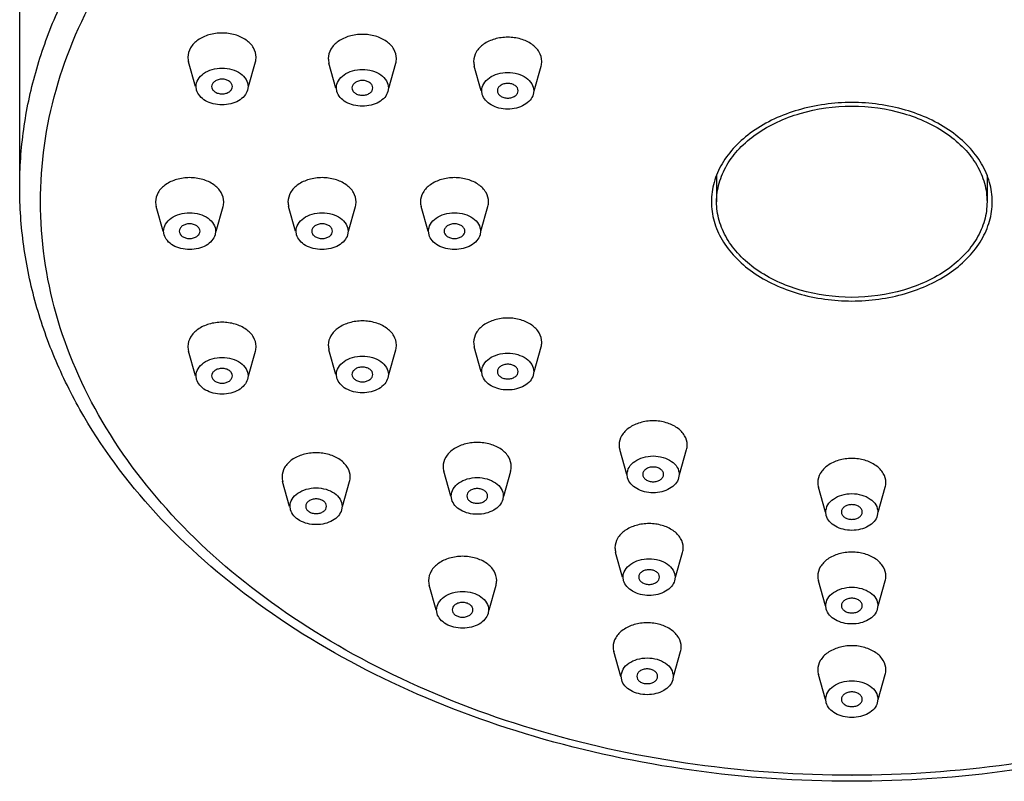
# Model space of a CAD drawing. Units: inches. Extents: x 0 to 11, y 0 to 8.5.
# Drawn here: x 4.1 to 4.8, y 5.6 to 6.1 of the extents above; entities that cross this region are included whole.
import ezdxf

# ---------------------------------------------------------------- set-up
doc = ezdxf.new("R2010")
doc.units = ezdxf.units.IN
doc.header["$LTSCALE"] = 0.605
doc.header["$MEASUREMENT"] = 0
doc.layers.get('0').update_dxf_attribs({"linetype": 'CONTINUOUS'})

msp = doc.modelspace()

# ---------------------------------------------------------------- linework, layer by layer
at = {"color": 7, "linetype": 'CONTINUOUS'}
for p, q in [((4.09763, 5.99567), (4.09763, 6.29841)), ((4.22245, 6.06694), (4.2175, 6.08459)), ((4.26002, 6.06694), (4.26497, 6.08459)), ((4.32205, 6.06599), (4.31711, 6.08363)), ((4.35963, 6.06599), (4.36457, 6.08363)), ((4.4252, 6.06394), (4.42025, 6.08159)), ((4.46277, 6.06394), (4.46772, 6.08159)), ((4.22314, 6.06447), (4.22278, 6.06703)), ((4.25969, 6.06703), (4.25933, 6.06447)), ((4.32274, 6.06352), (4.32239, 6.06608)), ((4.35929, 6.06608), (4.35893, 6.06352)), ((4.42589, 6.06148), (4.42553, 6.06404)), ((4.46244, 6.06404), (4.46208, 6.06148)), ((4.59221, 6.00407), (4.59221, 5.98523)), ((4.78414, 6.00407), (4.78414, 5.98523)), ((4.19945, 5.96425), (4.1945, 5.9819)), ((4.23702, 5.96425), (4.24197, 5.9819)), ((4.29343, 5.96425), (4.28849, 5.9819)), ((4.33101, 5.96425), (4.33595, 5.9819)), ((4.38742, 5.96425), (4.38248, 5.9819)), ((4.425, 5.96425), (4.42994, 5.9819)), ((4.20014, 5.96179), (4.19978, 5.96435)), ((4.23669, 5.96435), (4.23633, 5.96178)), ((4.29413, 5.96179), (4.29377, 5.96435)), ((4.33068, 5.96435), (4.33032, 5.96179)), ((4.38812, 5.96179), (4.38776, 5.96435)), ((4.42467, 5.96435), (4.42431, 5.96179)), ((4.22245, 5.86157), (4.2175, 5.87921)), ((4.26002, 5.86157), (4.26497, 5.87921)), ((4.32205, 5.86252), (4.31711, 5.88017)), ((4.35963, 5.86252), (4.36457, 5.88017)), ((4.4252, 5.86456), (4.42025, 5.88221)), ((4.46277, 5.86456), (4.46772, 5.88221)), ((4.42589, 5.8621), (4.42553, 5.86466)), ((4.46244, 5.86466), (4.46208, 5.86209)), ((4.22314, 5.8591), (4.22278, 5.86166)), ((4.25969, 5.86166), (4.25933, 5.8591)), ((4.32274, 5.86005), (4.32239, 5.86261)), ((4.35929, 5.86261), (4.35893, 5.86005)), ((4.52841, 5.79158), (4.52346, 5.80923)), ((4.56598, 5.79158), (4.57093, 5.80923)), ((4.40355, 5.77628), (4.3986, 5.79392)), ((4.44112, 5.77628), (4.44607, 5.79392)), ((4.2892, 5.76893), (4.28425, 5.78658)), ((4.32677, 5.76893), (4.33172, 5.78658)), ((4.5291, 5.78912), (4.52874, 5.79168)), ((4.56565, 5.79168), (4.56529, 5.78912)), ((4.66939, 5.76487), (4.66445, 5.78252)), ((4.70697, 5.76487), (4.71191, 5.78252)), ((4.40424, 5.77381), (4.40388, 5.77637)), ((4.44079, 5.77637), (4.44043, 5.77381)), ((4.28989, 5.76647), (4.28953, 5.76902)), ((4.32644, 5.76902), (4.32608, 5.76646)), ((4.67008, 5.76241), (4.66972, 5.76497)), ((4.70663, 5.76497), (4.70627, 5.7624)), ((4.52552, 5.71865), (4.52057, 5.7363)), ((4.56309, 5.71865), (4.56804, 5.7363)), ((4.52621, 5.71618), (4.52585, 5.71874)), ((4.56276, 5.71874), (4.5624, 5.71618)), ((4.66939, 5.69841), (4.66445, 5.71606)), ((4.70697, 5.69841), (4.71191, 5.71606)), ((4.39316, 5.69542), (4.38822, 5.71306)), ((4.43074, 5.69542), (4.43568, 5.71306)), ((4.39386, 5.69295), (4.3935, 5.69551)), ((4.43041, 5.69551), (4.43005, 5.69295)), ((4.67008, 5.69595), (4.66972, 5.69851)), ((4.70663, 5.69851), (4.70627, 5.69594)), ((4.52417, 5.64822), (4.51922, 5.66586)), ((4.56174, 5.64822), (4.56669, 5.66586)), ((4.52486, 5.64575), (4.5245, 5.64831)), ((4.56141, 5.64831), (4.56105, 5.64575)), ((4.66939, 5.63195), (4.66445, 5.6496)), ((4.70697, 5.63195), (4.71191, 5.6496)), ((4.67008, 5.62949), (4.66972, 5.63205)), ((4.70663, 5.63205), (4.70627, 5.62948))]:
    msp.add_line(p, q, dxfattribs=at)
at = {"color": 9, "linetype": 'CONTINUOUS'}
msp.add_line((4.68818, 5.57808), (4.68844, 5.57808), dxfattribs=at)
for points, knots in [([(4.09763, 5.99567), (4.09763, 6.00934), (4.09955, 6.03685), (4.10813, 6.0776), (4.12235, 6.11754), (4.14895, 6.16993), (4.1962, 6.2315), (4.27053, 6.29466), (4.36045, 6.34624), (4.46257, 6.38445), (4.57308, 6.40795), (4.64943, 6.41324), (4.68791, 6.41325)], [0, 0, 0, 0, 0.0515, 0.103489, 0.156423, 0.2107, 0.324292, 0.445969, 0.575832, 0.712826, 0.855035, 1, 1, 1, 1]), ([(4.68818, 6.41325), (4.72668, 6.41325), (4.80305, 6.40798), (4.9136, 6.3845), (5.01577, 6.34631), (5.10573, 6.29473), (5.1801, 6.23156), (5.22737, 6.16998), (5.254, 6.11758), (5.26822, 6.07763), (5.27681, 6.03686), (5.27873, 6.00934), (5.27873, 5.99567)], [0, 0, 0, 0, 0.144961, 0.287171, 0.424169, 0.554036, 0.675715, 0.789307, 0.843583, 0.896516, 0.948502, 1, 1, 1, 1]), ([(4.68818, 5.57808), (4.61402, 5.57808), (4.50342, 5.59301), (4.36884, 5.64333), (4.2811, 5.69361), (4.2086, 5.7552), (4.15414, 5.82607), (4.12017, 5.90374), (4.10858, 5.98513), (4.12012, 6.06653), (4.15403, 6.14421), (4.20845, 6.2151), (4.28092, 6.27672), (4.36862, 6.32702), (4.50317, 6.37739), (4.61376, 6.39235), (4.68792, 6.39237)], [0, 0, 0, 0, 0.143399, 0.211982, 0.276996, 0.337912, 0.394779, 0.448341, 0.500025, 0.551706, 0.605262, 0.66212, 0.723026, 0.788031, 0.856607, 1, 1, 1, 1]), ([(4.68818, 6.39237), (4.76234, 6.39237), (4.87294, 6.37745), (5.00752, 6.32713), (5.09525, 6.27685), (5.16776, 6.21525), (5.22222, 6.14438), (5.25618, 6.06671), (5.26777, 5.98532), (5.25624, 5.90392), (5.22232, 5.82624), (5.16791, 5.75536), (5.09544, 5.69374), (5.00774, 5.64343), (4.87318, 5.59306), (4.7626, 5.57811), (4.68844, 5.57808)], [0, 0, 0, 0, 0.143399, 0.211982, 0.276996, 0.337912, 0.394779, 0.448341, 0.500025, 0.551706, 0.605262, 0.66212, 0.723026, 0.788031, 0.856607, 1, 1, 1, 1])]:
    msp.add_open_spline(points, degree=3, knots=knots, dxfattribs=at)
at = {"color": 7, "linetype": 'CONTINUOUS'}
for points, knots in [([(4.26543, 6.08791), (4.26543, 6.09018), (4.26396, 6.09505), (4.25832, 6.10062), (4.25039, 6.10421), (4.24123, 6.10544), (4.23207, 6.10421), (4.22415, 6.10063), (4.21851, 6.09505), (4.21704, 6.09018), (4.21704, 6.08791)], [0, 0, 0, 0, 0.104754, 0.222333, 0.356008, 0.499988, 0.643968, 0.77765, 0.895241, 1, 1, 1, 1]), ([(4.36503, 6.08696), (4.36503, 6.08923), (4.36356, 6.0941), (4.35792, 6.09967), (4.35, 6.10325), (4.34084, 6.10449), (4.33168, 6.10325), (4.32376, 6.09967), (4.31812, 6.0941), (4.31665, 6.08923), (4.31665, 6.08696)], [0, 0, 0, 0, 0.104754, 0.222333, 0.356008, 0.499988, 0.643968, 0.77765, 0.895241, 1, 1, 1, 1]), ([(4.46818, 6.08492), (4.46818, 6.08718), (4.46671, 6.09205), (4.46107, 6.09763), (4.45315, 6.10121), (4.44399, 6.10245), (4.43483, 6.10121), (4.4269, 6.09763), (4.42127, 6.09205), (4.41979, 6.08718), (4.41979, 6.08492)], [0, 0, 0, 0, 0.104754, 0.222333, 0.356008, 0.499988, 0.643968, 0.77765, 0.895241, 1, 1, 1, 1]), ([(4.22278, 6.06703), (4.22278, 6.06876), (4.2239, 6.07248), (4.2282, 6.07673), (4.23425, 6.07946), (4.24123, 6.08041), (4.24822, 6.07946), (4.25426, 6.07673), (4.25856, 6.07248), (4.25969, 6.06876), (4.25969, 6.06703)], [0, 0, 0, 0, 0.104754, 0.222333, 0.356008, 0.499988, 0.643968, 0.77765, 0.895241, 1, 1, 1, 1]), ([(4.32239, 6.06608), (4.32239, 6.06781), (4.32351, 6.07152), (4.32781, 6.07578), (4.33385, 6.07851), (4.34084, 6.07945), (4.34783, 6.07851), (4.35387, 6.07578), (4.35817, 6.07152), (4.35929, 6.06781), (4.35929, 6.06608)], [0, 0, 0, 0, 0.104754, 0.222333, 0.356008, 0.499988, 0.643968, 0.77765, 0.895241, 1, 1, 1, 1]), ([(4.42553, 6.06404), (4.42553, 6.06577), (4.42666, 6.06948), (4.43096, 6.07373), (4.437, 6.07647), (4.44399, 6.07741), (4.45097, 6.07647), (4.45702, 6.07373), (4.46132, 6.06948), (4.46244, 6.06577), (4.46244, 6.06404)], [0, 0, 0, 0, 0.104754, 0.222338, 0.356016, 0.49998, 0.643955, 0.777641, 0.895238, 1, 1, 1, 1]), ([(4.24862, 6.06703), (4.24862, 6.06773), (4.24817, 6.06921), (4.24645, 6.07091), (4.24403, 6.072), (4.24123, 6.07238), (4.23844, 6.07201), (4.23602, 6.07091), (4.2343, 6.06921), (4.23385, 6.06773), (4.23385, 6.06703)], [0, 0, 0, 0, 0.10474, 0.222329, 0.355999, 0.499981, 0.643963, 0.777645, 0.895253, 1, 1, 1, 1]), ([(4.23385, 6.06703), (4.23385, 6.06634), (4.2343, 6.06486), (4.23602, 6.06316), (4.23844, 6.06206), (4.24123, 6.06169), (4.24403, 6.06206), (4.24645, 6.06316), (4.24817, 6.06486), (4.24862, 6.06634), (4.24862, 6.06703)], [0, 0, 0, 0, 0.10474, 0.222329, 0.355999, 0.499981, 0.643963, 0.777645, 0.895253, 1, 1, 1, 1]), ([(4.34822, 6.06608), (4.34822, 6.06677), (4.34777, 6.06826), (4.34605, 6.06996), (4.34363, 6.07105), (4.34084, 6.07143), (4.33805, 6.07105), (4.33563, 6.06996), (4.33391, 6.06826), (4.33346, 6.06677), (4.33346, 6.06608)], [0, 0, 0, 0, 0.10474, 0.222329, 0.355999, 0.499981, 0.643963, 0.777645, 0.895253, 1, 1, 1, 1]), ([(4.33346, 6.06608), (4.33346, 6.06539), (4.33391, 6.0639), (4.33563, 6.0622), (4.33804, 6.06111), (4.34084, 6.06073), (4.34363, 6.06111), (4.34605, 6.0622), (4.34777, 6.0639), (4.34822, 6.06539), (4.34822, 6.06608)], [0, 0, 0, 0, 0.10474, 0.222329, 0.355999, 0.499981, 0.643963, 0.777645, 0.895253, 1, 1, 1, 1]), ([(4.45137, 6.06404), (4.45137, 6.06473), (4.45092, 6.06621), (4.4492, 6.06792), (4.44678, 6.06901), (4.44399, 6.06939), (4.44119, 6.06901), (4.43878, 6.06792), (4.43706, 6.06622), (4.43661, 6.06473), (4.43661, 6.06404)], [0, 0, 0, 0, 0.10474, 0.222329, 0.355999, 0.499981, 0.643963, 0.777645, 0.895253, 1, 1, 1, 1]), ([(4.25933, 6.06447), (4.2589, 6.06295), (4.25716, 6.05993), (4.25289, 6.0566), (4.24739, 6.05447), (4.24123, 6.05374), (4.23507, 6.05447), (4.22957, 6.0566), (4.2253, 6.05994), (4.22357, 6.06295), (4.22314, 6.06447)], [0, 0, 0, 0, 0.106632, 0.226386, 0.35927, 0.499996, 0.640721, 0.773605, 0.893363, 1, 1, 1, 1]), ([(4.35893, 6.06352), (4.3585, 6.062), (4.35677, 6.05898), (4.3525, 6.05565), (4.347, 6.05351), (4.34084, 6.05278), (4.33468, 6.05351), (4.32918, 6.05565), (4.32491, 6.05898), (4.32317, 6.062), (4.32274, 6.06352)], [0, 0, 0, 0, 0.106632, 0.226386, 0.35927, 0.499996, 0.640721, 0.773605, 0.893363, 1, 1, 1, 1]), ([(4.46208, 6.06148), (4.46165, 6.05995), (4.45992, 6.05694), (4.45565, 6.0536), (4.45014, 6.05147), (4.44399, 6.05074), (4.43783, 6.05147), (4.43233, 6.0536), (4.42806, 6.05694), (4.42632, 6.05996), (4.42589, 6.06148)], [0, 0, 0, 0, 0.106632, 0.226386, 0.35927, 0.499996, 0.640721, 0.773605, 0.893363, 1, 1, 1, 1]), ([(4.43661, 6.06404), (4.43661, 6.06335), (4.43706, 6.06186), (4.43877, 6.06016), (4.44119, 6.05907), (4.44399, 6.05869), (4.44678, 6.05907), (4.4492, 6.06016), (4.45092, 6.06186), (4.45137, 6.06335), (4.45137, 6.06404)], [0, 0, 0, 0, 0.10474, 0.222329, 0.355999, 0.499981, 0.643963, 0.777645, 0.895253, 1, 1, 1, 1]), ([(4.68818, 6.05569), (4.67534, 6.05569), (4.65046, 6.05235), (4.62239, 6.03966), (4.60517, 6.02503), (4.59574, 6.01276), (4.58987, 5.99932), (4.58852, 5.98985), (4.58852, 5.98522)], [0, 0, 0, 0, 0.287055, 0.55357, 0.675501, 0.789331, 0.896544, 1, 1, 1, 1]), ([(4.59221, 5.98523), (4.59221, 5.98968), (4.59351, 5.9988), (4.59917, 6.01174), (4.60824, 6.02356), (4.62483, 6.03765), (4.65186, 6.04986), (4.67582, 6.05308), (4.68818, 6.05308)], [0, 0, 0, 0, 0.103455, 0.210667, 0.324495, 0.446426, 0.712942, 1, 1, 1, 1]), ([(4.78783, 5.98523), (4.78783, 5.98986), (4.78649, 5.99932), (4.78061, 6.01276), (4.77119, 6.02503), (4.75396, 6.03966), (4.7259, 6.05235), (4.70102, 6.05569), (4.68818, 6.05569)], [0, 0, 0, 0, 0.103455, 0.210667, 0.324495, 0.446426, 0.712942, 1, 1, 1, 1]), ([(4.68818, 6.05308), (4.70054, 6.05308), (4.7245, 6.04986), (4.75153, 6.03764), (4.76812, 6.02356), (4.77719, 6.01174), (4.78285, 5.9988), (4.78414, 5.98968), (4.78414, 5.98522)], [0, 0, 0, 0, 0.287056, 0.55357, 0.675501, 0.78933, 0.896544, 1, 1, 1, 1]), ([(4.68818, 5.57376), (4.61238, 5.57376), (4.49928, 5.58908), (4.36161, 5.64076), (4.27164, 5.69255), (4.19707, 5.75616), (4.14955, 5.81836), (4.12269, 5.87147), (4.10829, 5.91211), (4.09958, 5.95365), (4.09763, 5.98171), (4.09763, 5.99567)], [0, 0, 0, 0, 0.284449, 0.420717, 0.550207, 0.672001, 0.786306, 0.84117, 0.894822, 0.947631, 1, 1, 1, 1]), ([(4.24243, 5.98523), (4.24243, 5.98749), (4.24095, 5.99236), (4.23532, 5.99794), (4.22739, 6.00152), (4.21823, 6.00276), (4.20907, 6.00152), (4.20115, 5.99794), (4.19551, 5.99236), (4.19404, 5.98749), (4.19404, 5.98523)], [0, 0, 0, 0, 0.104754, 0.222333, 0.356008, 0.499988, 0.643968, 0.77765, 0.895241, 1, 1, 1, 1]), ([(4.33642, 5.98523), (4.33642, 5.98749), (4.33494, 5.99236), (4.32931, 5.99794), (4.32138, 6.00152), (4.31222, 6.00276), (4.30306, 6.00152), (4.29514, 5.99794), (4.2895, 5.99236), (4.28803, 5.98749), (4.28803, 5.98523)], [0, 0, 0, 0, 0.104754, 0.222333, 0.356008, 0.499988, 0.643968, 0.77765, 0.895241, 1, 1, 1, 1]), ([(4.43041, 5.98523), (4.43041, 5.98749), (4.42893, 5.99236), (4.4233, 5.99794), (4.41537, 6.00152), (4.40621, 6.00276), (4.39705, 6.00152), (4.38913, 5.99794), (4.38349, 5.99236), (4.38202, 5.98749), (4.38202, 5.98523)], [0, 0, 0, 0, 0.104754, 0.222333, 0.356008, 0.499988, 0.643968, 0.77765, 0.895241, 1, 1, 1, 1]), ([(5.27873, 5.99567), (5.27873, 5.98171), (5.27678, 5.95365), (5.26806, 5.91211), (5.25367, 5.87147), (5.2268, 5.81836), (5.17928, 5.75616), (5.10472, 5.69255), (5.01475, 5.64076), (4.87707, 5.58909), (4.76397, 5.57376), (4.68818, 5.57376)], [0, 0, 0, 0, 0.052368, 0.105179, 0.15883, 0.213694, 0.327999, 0.449793, 0.579283, 0.715552, 1, 1, 1, 1]), ([(4.58852, 5.98522), (4.58852, 5.9806), (4.58987, 5.97113), (4.59574, 5.95769), (4.60517, 5.94542), (4.62239, 5.93079), (4.65046, 5.9181), (4.67534, 5.91476), (4.68818, 5.91476)], [0, 0, 0, 0, 0.103455, 0.210667, 0.324495, 0.446426, 0.712942, 1, 1, 1, 1]), ([(4.68818, 5.91737), (4.67582, 5.91737), (4.65185, 5.92059), (4.62483, 5.93281), (4.60824, 5.9469), (4.59916, 5.95871), (4.59351, 5.97165), (4.59221, 5.98077), (4.59221, 5.98523)], [0, 0, 0, 0, 0.287056, 0.55357, 0.675501, 0.78933, 0.896544, 1, 1, 1, 1]), ([(4.68818, 5.91476), (4.70102, 5.91476), (4.7259, 5.9181), (4.75397, 5.93079), (4.77119, 5.94542), (4.78062, 5.95769), (4.78649, 5.97113), (4.78783, 5.9806), (4.78783, 5.98523)], [0, 0, 0, 0, 0.287055, 0.55357, 0.675501, 0.789331, 0.896544, 1, 1, 1, 1]), ([(4.78414, 5.98522), (4.78414, 5.98077), (4.78285, 5.97165), (4.77719, 5.95871), (4.76812, 5.94689), (4.75153, 5.93281), (4.7245, 5.92059), (4.70054, 5.91737), (4.68818, 5.91737)], [0, 0, 0, 0, 0.103455, 0.210667, 0.324495, 0.446426, 0.712942, 1, 1, 1, 1]), ([(4.19978, 5.96435), (4.19978, 5.96608), (4.2009, 5.96979), (4.2052, 5.97404), (4.21125, 5.97677), (4.21823, 5.97772), (4.22522, 5.97678), (4.23126, 5.97404), (4.23556, 5.96979), (4.23669, 5.96608), (4.23669, 5.96435)], [0, 0, 0, 0, 0.104754, 0.222333, 0.356008, 0.499988, 0.643968, 0.77765, 0.895241, 1, 1, 1, 1]), ([(4.29377, 5.96435), (4.29377, 5.96608), (4.29489, 5.96979), (4.29919, 5.97404), (4.30523, 5.97677), (4.31222, 5.97772), (4.31921, 5.97678), (4.32525, 5.97404), (4.32955, 5.96979), (4.33068, 5.96608), (4.33068, 5.96435)], [0, 0, 0, 0, 0.104754, 0.222333, 0.356008, 0.499988, 0.643968, 0.77765, 0.895241, 1, 1, 1, 1]), ([(4.38776, 5.96435), (4.38776, 5.96608), (4.38888, 5.96979), (4.39318, 5.97404), (4.39922, 5.97677), (4.40621, 5.97772), (4.4132, 5.97678), (4.41924, 5.97404), (4.42354, 5.96979), (4.42467, 5.96608), (4.42467, 5.96435)], [0, 0, 0, 0, 0.104754, 0.222333, 0.356008, 0.499988, 0.643968, 0.77765, 0.895241, 1, 1, 1, 1]), ([(4.22561, 5.96435), (4.22561, 5.96504), (4.22517, 5.96652), (4.22345, 5.96823), (4.22103, 5.96932), (4.21823, 5.9697), (4.21544, 5.96932), (4.21302, 5.96823), (4.2113, 5.96652), (4.21085, 5.96504), (4.21085, 5.96435)], [0, 0, 0, 0, 0.10474, 0.222329, 0.355999, 0.499981, 0.643963, 0.777645, 0.895253, 1, 1, 1, 1]), ([(4.3196, 5.96435), (4.3196, 5.96504), (4.31915, 5.96652), (4.31743, 5.96823), (4.31502, 5.96932), (4.31222, 5.9697), (4.30943, 5.96932), (4.30701, 5.96823), (4.30529, 5.96652), (4.30484, 5.96504), (4.30484, 5.96435)], [0, 0, 0, 0, 0.10474, 0.222329, 0.355999, 0.499981, 0.643963, 0.777645, 0.895253, 1, 1, 1, 1]), ([(4.41359, 5.96435), (4.41359, 5.96504), (4.41314, 5.96652), (4.41142, 5.96823), (4.40901, 5.96932), (4.40621, 5.9697), (4.40342, 5.96932), (4.401, 5.96823), (4.39928, 5.96652), (4.39883, 5.96504), (4.39883, 5.96435)], [0, 0, 0, 0, 0.10474, 0.222329, 0.355999, 0.499981, 0.643963, 0.777645, 0.895253, 1, 1, 1, 1]), ([(4.23633, 5.96178), (4.2359, 5.96026), (4.23416, 5.95725), (4.22989, 5.95391), (4.22439, 5.95178), (4.21823, 5.95105), (4.21207, 5.95178), (4.20657, 5.95392), (4.2023, 5.95725), (4.20057, 5.96027), (4.20014, 5.96179)], [0, 0, 0, 0, 0.106632, 0.226387, 0.359274, 0.500004, 0.64073, 0.773619, 0.89338, 1, 1, 1, 1]), ([(4.21085, 5.96435), (4.21085, 5.96366), (4.2113, 5.96217), (4.21302, 5.96047), (4.21544, 5.95938), (4.21823, 5.959), (4.22103, 5.95938), (4.22345, 5.96047), (4.22517, 5.96217), (4.22561, 5.96366), (4.22561, 5.96435)], [0, 0, 0, 0, 0.10474, 0.222329, 0.355999, 0.499981, 0.643963, 0.777645, 0.895253, 1, 1, 1, 1]), ([(4.33032, 5.96179), (4.32989, 5.96026), (4.32815, 5.95725), (4.32388, 5.95391), (4.31838, 5.95178), (4.31222, 5.95105), (4.30606, 5.95178), (4.30056, 5.95391), (4.29629, 5.95725), (4.29456, 5.96027), (4.29413, 5.96179)], [0, 0, 0, 0, 0.106632, 0.226386, 0.35927, 0.499996, 0.640721, 0.773605, 0.893363, 1, 1, 1, 1]), ([(4.30484, 5.96435), (4.30484, 5.96366), (4.30529, 5.96217), (4.30701, 5.96047), (4.30943, 5.95938), (4.31222, 5.959), (4.31502, 5.95938), (4.31743, 5.96047), (4.31915, 5.96217), (4.3196, 5.96366), (4.3196, 5.96435)], [0, 0, 0, 0, 0.10474, 0.222329, 0.355999, 0.499981, 0.643963, 0.777645, 0.895253, 1, 1, 1, 1]), ([(4.42431, 5.96179), (4.42388, 5.96026), (4.42214, 5.95725), (4.41787, 5.95391), (4.41237, 5.95178), (4.40621, 5.95105), (4.40005, 5.95178), (4.39455, 5.95391), (4.39028, 5.95725), (4.38855, 5.96027), (4.38812, 5.96179)], [0, 0, 0, 0, 0.106632, 0.226386, 0.35927, 0.499996, 0.640721, 0.773605, 0.893363, 1, 1, 1, 1]), ([(4.39883, 5.96435), (4.39883, 5.96366), (4.39928, 5.96217), (4.401, 5.96047), (4.40342, 5.95938), (4.40621, 5.959), (4.40901, 5.95938), (4.41142, 5.96047), (4.41314, 5.96217), (4.41359, 5.96366), (4.41359, 5.96435)], [0, 0, 0, 0, 0.10474, 0.222329, 0.355999, 0.499981, 0.643963, 0.777645, 0.895253, 1, 1, 1, 1]), ([(4.26543, 5.88254), (4.26543, 5.88481), (4.26396, 5.88968), (4.25832, 5.89525), (4.25039, 5.89883), (4.24123, 5.90007), (4.23207, 5.89883), (4.22415, 5.89525), (4.21851, 5.88968), (4.21704, 5.88481), (4.21704, 5.88254)], [0, 0, 0, 0, 0.104754, 0.222333, 0.356008, 0.499988, 0.643968, 0.77765, 0.895241, 1, 1, 1, 1]), ([(4.36503, 5.88349), (4.36503, 5.88576), (4.36356, 5.89063), (4.35792, 5.8962), (4.35, 5.89979), (4.34084, 5.90102), (4.33168, 5.89979), (4.32376, 5.89621), (4.31812, 5.89063), (4.31665, 5.88576), (4.31665, 5.88349)], [0, 0, 0, 0, 0.104754, 0.222333, 0.356008, 0.499988, 0.643968, 0.77765, 0.895241, 1, 1, 1, 1]), ([(4.46818, 5.88554), (4.46818, 5.8878), (4.46671, 5.89267), (4.46107, 5.89825), (4.45315, 5.90183), (4.44399, 5.90307), (4.43483, 5.90183), (4.4269, 5.89825), (4.42127, 5.89267), (4.41979, 5.8878), (4.41979, 5.88554)], [0, 0, 0, 0, 0.104754, 0.222333, 0.356008, 0.499988, 0.643968, 0.77765, 0.895241, 1, 1, 1, 1]), ([(4.42553, 5.86466), (4.42553, 5.86639), (4.42666, 5.8701), (4.43096, 5.87435), (4.437, 5.87708), (4.44399, 5.87803), (4.45097, 5.87708), (4.45702, 5.87435), (4.46132, 5.8701), (4.46244, 5.86639), (4.46244, 5.86466)], [0, 0, 0, 0, 0.104754, 0.222338, 0.356016, 0.49998, 0.643955, 0.777641, 0.895238, 1, 1, 1, 1]), ([(4.22278, 5.86166), (4.22278, 5.86339), (4.2239, 5.8671), (4.2282, 5.87136), (4.23425, 5.87409), (4.24123, 5.87503), (4.24822, 5.87409), (4.25426, 5.87136), (4.25856, 5.8671), (4.25969, 5.86339), (4.25969, 5.86166)], [0, 0, 0, 0, 0.104754, 0.222333, 0.356008, 0.499988, 0.643968, 0.77765, 0.895241, 1, 1, 1, 1]), ([(4.32239, 5.86261), (4.32239, 5.86434), (4.32351, 5.86806), (4.32781, 5.87231), (4.33385, 5.87504), (4.34084, 5.87599), (4.34783, 5.87504), (4.35387, 5.87231), (4.35817, 5.86806), (4.35929, 5.86434), (4.35929, 5.86261)], [0, 0, 0, 0, 0.104754, 0.222333, 0.356008, 0.499988, 0.643968, 0.77765, 0.895241, 1, 1, 1, 1]), ([(4.45137, 5.86466), (4.45137, 5.86535), (4.45092, 5.86683), (4.4492, 5.86854), (4.44678, 5.86963), (4.44399, 5.87001), (4.44119, 5.86963), (4.43878, 5.86854), (4.43706, 5.86683), (4.43661, 5.86535), (4.43661, 5.86466)], [0, 0, 0, 0, 0.10474, 0.222329, 0.355999, 0.499981, 0.643963, 0.777645, 0.895253, 1, 1, 1, 1]), ([(4.24862, 5.86166), (4.24862, 5.86235), (4.24817, 5.86384), (4.24645, 5.86554), (4.24403, 5.86663), (4.24123, 5.86701), (4.23844, 5.86663), (4.23602, 5.86554), (4.2343, 5.86384), (4.23385, 5.86235), (4.23385, 5.86166)], [0, 0, 0, 0, 0.10474, 0.222329, 0.355999, 0.499981, 0.643963, 0.777645, 0.895253, 1, 1, 1, 1]), ([(4.34822, 5.86261), (4.34822, 5.86331), (4.34777, 5.86479), (4.34605, 5.86649), (4.34363, 5.86758), (4.34084, 5.86796), (4.33805, 5.86759), (4.33563, 5.86649), (4.33391, 5.86479), (4.33346, 5.86331), (4.33346, 5.86261)], [0, 0, 0, 0, 0.10474, 0.222329, 0.355999, 0.499981, 0.643963, 0.777645, 0.895253, 1, 1, 1, 1]), ([(4.43661, 5.86466), (4.43661, 5.86396), (4.43706, 5.86248), (4.43877, 5.86078), (4.44119, 5.85969), (4.44399, 5.85931), (4.44678, 5.85969), (4.4492, 5.86078), (4.45092, 5.86248), (4.45137, 5.86396), (4.45137, 5.86466)], [0, 0, 0, 0, 0.10474, 0.222329, 0.355999, 0.499981, 0.643963, 0.777645, 0.895253, 1, 1, 1, 1]), ([(4.25933, 5.8591), (4.2589, 5.85758), (4.25716, 5.85456), (4.25289, 5.85123), (4.24739, 5.84909), (4.24123, 5.84836), (4.23507, 5.84909), (4.22957, 5.85123), (4.2253, 5.85456), (4.22357, 5.85758), (4.22314, 5.8591)], [0, 0, 0, 0, 0.106632, 0.226386, 0.35927, 0.499996, 0.640721, 0.773605, 0.893363, 1, 1, 1, 1]), ([(4.23385, 5.86166), (4.23385, 5.86097), (4.2343, 5.85948), (4.23602, 5.85778), (4.23844, 5.85669), (4.24123, 5.85631), (4.24403, 5.85669), (4.24645, 5.85778), (4.24817, 5.85948), (4.24862, 5.86097), (4.24862, 5.86166)], [0, 0, 0, 0, 0.10474, 0.222329, 0.355999, 0.499981, 0.643963, 0.777645, 0.895253, 1, 1, 1, 1]), ([(4.35893, 5.86005), (4.3585, 5.85853), (4.35677, 5.85551), (4.3525, 5.85218), (4.347, 5.85005), (4.34084, 5.84932), (4.33468, 5.85005), (4.32918, 5.85218), (4.32491, 5.85552), (4.32317, 5.85853), (4.32274, 5.86005)], [0, 0, 0, 0, 0.106632, 0.226386, 0.35927, 0.499996, 0.640721, 0.773605, 0.893363, 1, 1, 1, 1]), ([(4.33346, 5.86261), (4.33346, 5.86192), (4.33391, 5.86044), (4.33563, 5.85874), (4.33804, 5.85764), (4.34084, 5.85727), (4.34363, 5.85764), (4.34605, 5.85874), (4.34777, 5.86044), (4.34822, 5.86192), (4.34822, 5.86261)], [0, 0, 0, 0, 0.10474, 0.222329, 0.355999, 0.499981, 0.643963, 0.777645, 0.895253, 1, 1, 1, 1]), ([(4.46208, 5.86209), (4.46165, 5.86057), (4.45992, 5.85756), (4.45565, 5.85422), (4.45014, 5.85209), (4.44399, 5.85136), (4.43783, 5.85209), (4.43233, 5.85422), (4.42806, 5.85756), (4.42632, 5.86058), (4.42589, 5.8621)], [0, 0, 0, 0, 0.106632, 0.226386, 0.35927, 0.499996, 0.640721, 0.773605, 0.893363, 1, 1, 1, 1]), ([(4.57139, 5.81256), (4.57139, 5.81482), (4.56992, 5.81969), (4.56428, 5.82527), (4.55636, 5.82885), (4.5472, 5.83009), (4.53804, 5.82885), (4.53011, 5.82527), (4.52447, 5.81969), (4.523, 5.81482), (4.523, 5.81256)], [0, 0, 0, 0, 0.104754, 0.222333, 0.356008, 0.499988, 0.643968, 0.77765, 0.895241, 1, 1, 1, 1]), ([(4.44653, 5.79725), (4.44653, 5.79952), (4.44506, 5.80439), (4.43942, 5.80996), (4.4315, 5.81354), (4.42234, 5.81478), (4.41318, 5.81354), (4.40525, 5.80996), (4.39962, 5.80439), (4.39814, 5.79952), (4.39814, 5.79725)], [0, 0, 0, 0, 0.104754, 0.222333, 0.356008, 0.499988, 0.643968, 0.77765, 0.895241, 1, 1, 1, 1]), ([(4.33218, 5.7899), (4.33218, 5.79217), (4.33071, 5.79704), (4.32507, 5.80262), (4.31714, 5.8062), (4.30799, 5.80743), (4.29883, 5.8062), (4.2909, 5.80262), (4.28526, 5.79704), (4.28379, 5.79217), (4.28379, 5.7899)], [0, 0, 0, 0, 0.104754, 0.222333, 0.356008, 0.499988, 0.643968, 0.77765, 0.895241, 1, 1, 1, 1]), ([(4.52874, 5.79168), (4.52874, 5.79341), (4.52986, 5.79712), (4.53416, 5.80137), (4.54021, 5.80411), (4.54719, 5.80505), (4.55418, 5.80411), (4.56023, 5.80137), (4.56453, 5.79712), (4.56565, 5.79341), (4.56565, 5.79168)], [0, 0, 0, 0, 0.104754, 0.222333, 0.356008, 0.499988, 0.643968, 0.77765, 0.895241, 1, 1, 1, 1]), ([(4.71237, 5.78585), (4.71237, 5.78811), (4.7109, 5.79298), (4.70526, 5.79856), (4.69734, 5.80214), (4.68818, 5.80338), (4.67902, 5.80214), (4.6711, 5.79856), (4.66546, 5.79298), (4.66398, 5.78811), (4.66398, 5.78585)], [0, 0, 0, 0, 0.104754, 0.222333, 0.356008, 0.499988, 0.643968, 0.77765, 0.895241, 1, 1, 1, 1]), ([(4.55458, 5.79168), (4.55458, 5.79237), (4.55413, 5.79386), (4.55241, 5.79556), (4.54999, 5.79665), (4.5472, 5.79703), (4.5444, 5.79665), (4.54198, 5.79556), (4.54026, 5.79386), (4.53981, 5.79237), (4.53981, 5.79168)], [0, 0, 0, 0, 0.10474, 0.222329, 0.355999, 0.499981, 0.643963, 0.777645, 0.895253, 1, 1, 1, 1]), ([(4.40388, 5.77637), (4.40388, 5.7781), (4.40501, 5.78181), (4.40931, 5.78606), (4.41535, 5.7888), (4.42234, 5.78974), (4.42932, 5.7888), (4.43537, 5.78607), (4.43967, 5.78181), (4.44079, 5.7781), (4.44079, 5.77637)], [0, 0, 0, 0, 0.104754, 0.222333, 0.356008, 0.499988, 0.643968, 0.77765, 0.895241, 1, 1, 1, 1]), ([(4.56529, 5.78912), (4.56486, 5.7876), (4.56312, 5.78458), (4.55886, 5.78124), (4.55335, 5.77911), (4.54719, 5.77838), (4.54104, 5.77911), (4.53553, 5.78124), (4.53126, 5.78458), (4.52953, 5.7876), (4.5291, 5.78912)], [0, 0, 0, 0, 0.106632, 0.226386, 0.35927, 0.499996, 0.640721, 0.773605, 0.893363, 1, 1, 1, 1]), ([(4.53981, 5.79168), (4.53981, 5.79099), (4.54026, 5.7895), (4.54198, 5.7878), (4.5444, 5.78671), (4.54719, 5.78633), (4.54999, 5.78671), (4.55241, 5.7878), (4.55413, 5.7895), (4.55458, 5.79099), (4.55458, 5.79168)], [0, 0, 0, 0, 0.10474, 0.222329, 0.355999, 0.499981, 0.643963, 0.777645, 0.895253, 1, 1, 1, 1]), ([(4.28953, 5.76902), (4.28953, 5.77075), (4.29065, 5.77447), (4.29495, 5.77872), (4.301, 5.78145), (4.30798, 5.7824), (4.31497, 5.78145), (4.32102, 5.77872), (4.32532, 5.77447), (4.32644, 5.77075), (4.32644, 5.76902)], [0, 0, 0, 0, 0.104754, 0.222333, 0.356008, 0.499988, 0.643968, 0.77765, 0.895241, 1, 1, 1, 1]), ([(4.42972, 5.77637), (4.42972, 5.77706), (4.42927, 5.77855), (4.42755, 5.78025), (4.42513, 5.78134), (4.42234, 5.78172), (4.41954, 5.78134), (4.41712, 5.78025), (4.4154, 5.77855), (4.41496, 5.77706), (4.41496, 5.77637)], [0, 0, 0, 0, 0.10474, 0.222329, 0.355999, 0.499981, 0.643963, 0.777645, 0.895253, 1, 1, 1, 1]), ([(4.31537, 5.76902), (4.31537, 5.76972), (4.31492, 5.7712), (4.3132, 5.7729), (4.31078, 5.774), (4.30798, 5.77437), (4.30519, 5.774), (4.30277, 5.7729), (4.30105, 5.7712), (4.3006, 5.76972), (4.3006, 5.76902)], [0, 0, 0, 0, 0.10474, 0.222329, 0.355999, 0.499981, 0.643963, 0.777645, 0.895253, 1, 1, 1, 1]), ([(4.44043, 5.77381), (4.44, 5.77229), (4.43827, 5.76927), (4.434, 5.76593), (4.42849, 5.7638), (4.42234, 5.76307), (4.41618, 5.7638), (4.41068, 5.76594), (4.40641, 5.76927), (4.40467, 5.77229), (4.40424, 5.77381)], [0, 0, 0, 0, 0.106632, 0.226386, 0.35927, 0.499996, 0.640721, 0.773605, 0.893363, 1, 1, 1, 1]), ([(4.41496, 5.77637), (4.41496, 5.77568), (4.4154, 5.77419), (4.41712, 5.77249), (4.41954, 5.7714), (4.42234, 5.77102), (4.42513, 5.7714), (4.42755, 5.77249), (4.42927, 5.77419), (4.42972, 5.77568), (4.42972, 5.77637)], [0, 0, 0, 0, 0.10474, 0.222329, 0.355999, 0.499981, 0.643963, 0.777645, 0.895253, 1, 1, 1, 1]), ([(4.66972, 5.76497), (4.66972, 5.7667), (4.67085, 5.77041), (4.67515, 5.77466), (4.68119, 5.77739), (4.68818, 5.77834), (4.69516, 5.77739), (4.70121, 5.77466), (4.70551, 5.77041), (4.70663, 5.7667), (4.70663, 5.76497)], [0, 0, 0, 0, 0.104754, 0.222333, 0.356008, 0.499988, 0.643968, 0.77765, 0.895241, 1, 1, 1, 1]), ([(4.32608, 5.76646), (4.32565, 5.76494), (4.32391, 5.76193), (4.31964, 5.75859), (4.31414, 5.75646), (4.30798, 5.75573), (4.30183, 5.75646), (4.29632, 5.75859), (4.29205, 5.76193), (4.29032, 5.76494), (4.28989, 5.76647)], [0, 0, 0, 0, 0.106632, 0.226386, 0.35927, 0.499996, 0.640721, 0.773605, 0.893363, 1, 1, 1, 1]), ([(4.3006, 5.76902), (4.3006, 5.76833), (4.30105, 5.76685), (4.30277, 5.76515), (4.30519, 5.76405), (4.30798, 5.76368), (4.31078, 5.76405), (4.3132, 5.76515), (4.31492, 5.76685), (4.31537, 5.76833), (4.31537, 5.76902)], [0, 0, 0, 0, 0.10474, 0.222329, 0.355999, 0.499981, 0.643963, 0.777645, 0.895253, 1, 1, 1, 1]), ([(4.69556, 5.76497), (4.69556, 5.76566), (4.69511, 5.76714), (4.69339, 5.76884), (4.69097, 5.76994), (4.68818, 5.77031), (4.68538, 5.76994), (4.68297, 5.76884), (4.68125, 5.76714), (4.6808, 5.76566), (4.6808, 5.76497)], [0, 0, 0, 0, 0.10474, 0.222329, 0.355999, 0.499981, 0.643963, 0.777645, 0.895253, 1, 1, 1, 1]), ([(4.6808, 5.76497), (4.6808, 5.76427), (4.68125, 5.76279), (4.68297, 5.76109), (4.68538, 5.76), (4.68818, 5.75962), (4.69097, 5.75999), (4.69339, 5.76109), (4.69511, 5.76279), (4.69556, 5.76427), (4.69556, 5.76497)], [0, 0, 0, 0, 0.10474, 0.222329, 0.355999, 0.499981, 0.643963, 0.777645, 0.895253, 1, 1, 1, 1]), ([(4.70627, 5.7624), (4.70584, 5.76088), (4.70411, 5.75787), (4.69984, 5.75453), (4.69434, 5.7524), (4.68818, 5.75167), (4.68202, 5.7524), (4.67652, 5.75453), (4.67225, 5.75787), (4.67051, 5.76089), (4.67008, 5.76241)], [0, 0, 0, 0, 0.106632, 0.226386, 0.35927, 0.499996, 0.640721, 0.773605, 0.893363, 1, 1, 1, 1]), ([(4.5685, 5.73962), (4.5685, 5.74189), (4.56703, 5.74676), (4.56139, 5.75233), (4.55347, 5.75591), (4.54431, 5.75715), (4.53515, 5.75591), (4.52722, 5.75233), (4.52158, 5.74676), (4.52011, 5.74189), (4.52011, 5.73962)], [0, 0, 0, 0, 0.104754, 0.222333, 0.356008, 0.499988, 0.643968, 0.77765, 0.895241, 1, 1, 1, 1]), ([(4.43615, 5.71639), (4.43615, 5.71866), (4.43467, 5.72353), (4.42904, 5.7291), (4.42111, 5.73268), (4.41195, 5.73392), (4.40279, 5.73268), (4.39487, 5.7291), (4.38923, 5.72353), (4.38776, 5.71866), (4.38776, 5.71639)], [0, 0, 0, 0, 0.104754, 0.222333, 0.356008, 0.499988, 0.643968, 0.77765, 0.895241, 1, 1, 1, 1]), ([(4.52585, 5.71874), (4.52585, 5.72047), (4.52697, 5.72419), (4.53127, 5.72844), (4.53732, 5.73117), (4.54431, 5.73211), (4.55129, 5.73117), (4.55734, 5.72844), (4.56164, 5.72419), (4.56276, 5.72047), (4.56276, 5.71874)], [0, 0, 0, 0, 0.104754, 0.222333, 0.356008, 0.499988, 0.643968, 0.77765, 0.895241, 1, 1, 1, 1]), ([(4.71237, 5.71938), (4.71237, 5.72165), (4.7109, 5.72652), (4.70526, 5.7321), (4.69734, 5.73568), (4.68818, 5.73692), (4.67902, 5.73568), (4.6711, 5.7321), (4.66546, 5.72652), (4.66398, 5.72165), (4.66398, 5.71938)], [0, 0, 0, 0, 0.104754, 0.222333, 0.356008, 0.499988, 0.643968, 0.77765, 0.895241, 1, 1, 1, 1]), ([(4.55169, 5.71874), (4.55169, 5.71943), (4.55124, 5.72092), (4.54952, 5.72262), (4.5471, 5.72371), (4.54431, 5.72409), (4.54151, 5.72371), (4.53909, 5.72262), (4.53737, 5.72092), (4.53692, 5.71943), (4.53692, 5.71874)], [0, 0, 0, 0, 0.10474, 0.222329, 0.355999, 0.499981, 0.643963, 0.777645, 0.895253, 1, 1, 1, 1]), ([(4.5624, 5.71618), (4.56197, 5.71466), (4.56024, 5.71164), (4.55597, 5.70831), (4.55046, 5.70617), (4.54431, 5.70544), (4.53815, 5.70618), (4.53264, 5.70831), (4.52838, 5.71164), (4.52664, 5.71466), (4.52621, 5.71618)], [0, 0, 0, 0, 0.106632, 0.226386, 0.35927, 0.499996, 0.640721, 0.773605, 0.893363, 1, 1, 1, 1]), ([(4.53692, 5.71874), (4.53692, 5.71805), (4.53737, 5.71656), (4.53909, 5.71486), (4.54151, 5.71377), (4.54431, 5.71339), (4.5471, 5.71377), (4.54952, 5.71486), (4.55124, 5.71656), (4.55169, 5.71805), (4.55169, 5.71874)], [0, 0, 0, 0, 0.10474, 0.222329, 0.355999, 0.499981, 0.643963, 0.777645, 0.895253, 1, 1, 1, 1]), ([(4.66972, 5.69851), (4.66972, 5.70024), (4.67085, 5.70395), (4.67515, 5.7082), (4.68119, 5.71093), (4.68818, 5.71188), (4.69516, 5.71093), (4.70121, 5.7082), (4.70551, 5.70395), (4.70663, 5.70024), (4.70663, 5.69851)], [0, 0, 0, 0, 0.104754, 0.222333, 0.356008, 0.499988, 0.643968, 0.77765, 0.895241, 1, 1, 1, 1]), ([(4.3935, 5.69551), (4.3935, 5.69724), (4.39462, 5.70095), (4.39892, 5.70521), (4.40496, 5.70794), (4.41195, 5.70888), (4.41894, 5.70794), (4.42498, 5.70521), (4.42928, 5.70095), (4.43041, 5.69724), (4.43041, 5.69551)], [0, 0, 0, 0, 0.104754, 0.222333, 0.356008, 0.499988, 0.643968, 0.77765, 0.895241, 1, 1, 1, 1]), ([(4.69556, 5.69851), (4.69556, 5.6992), (4.69511, 5.70068), (4.69339, 5.70238), (4.69097, 5.70348), (4.68818, 5.70385), (4.68538, 5.70348), (4.68297, 5.70238), (4.68125, 5.70068), (4.6808, 5.6992), (4.6808, 5.69851)], [0, 0, 0, 0, 0.10474, 0.222329, 0.355999, 0.499981, 0.643963, 0.777645, 0.895253, 1, 1, 1, 1]), ([(4.41933, 5.69551), (4.41933, 5.6962), (4.41888, 5.69769), (4.41716, 5.69939), (4.41475, 5.70048), (4.41195, 5.70086), (4.40916, 5.70048), (4.40674, 5.69939), (4.40502, 5.69769), (4.40457, 5.6962), (4.40457, 5.69551)], [0, 0, 0, 0, 0.10474, 0.222329, 0.355999, 0.499981, 0.643963, 0.777645, 0.895253, 1, 1, 1, 1]), ([(4.40457, 5.69551), (4.40457, 5.69482), (4.40502, 5.69333), (4.40674, 5.69163), (4.40916, 5.69054), (4.41195, 5.69016), (4.41475, 5.69054), (4.41716, 5.69163), (4.41888, 5.69333), (4.41933, 5.69482), (4.41933, 5.69551)], [0, 0, 0, 0, 0.10474, 0.222329, 0.355999, 0.499981, 0.643963, 0.777645, 0.895253, 1, 1, 1, 1]), ([(4.70627, 5.69594), (4.70584, 5.69442), (4.70411, 5.69141), (4.69984, 5.68807), (4.69434, 5.68594), (4.68818, 5.68521), (4.68202, 5.68594), (4.67652, 5.68807), (4.67225, 5.69141), (4.67051, 5.69442), (4.67008, 5.69595)], [0, 0, 0, 0, 0.106632, 0.226386, 0.35927, 0.499996, 0.640721, 0.773605, 0.893363, 1, 1, 1, 1]), ([(4.6808, 5.69851), (4.6808, 5.69781), (4.68125, 5.69633), (4.68297, 5.69463), (4.68538, 5.69353), (4.68818, 5.69316), (4.69097, 5.69353), (4.69339, 5.69463), (4.69511, 5.69633), (4.69556, 5.69781), (4.69556, 5.69851)], [0, 0, 0, 0, 0.10474, 0.222329, 0.355999, 0.499981, 0.643963, 0.777645, 0.895253, 1, 1, 1, 1]), ([(4.43005, 5.69295), (4.42962, 5.69143), (4.42788, 5.68841), (4.42361, 5.68507), (4.41811, 5.68294), (4.41195, 5.68221), (4.40579, 5.68294), (4.40029, 5.68508), (4.39602, 5.68841), (4.39429, 5.69143), (4.39386, 5.69295)], [0, 0, 0, 0, 0.106632, 0.226386, 0.35927, 0.499996, 0.640721, 0.773605, 0.893363, 1, 1, 1, 1]), ([(4.56715, 5.66919), (4.56715, 5.67146), (4.56568, 5.67633), (4.56004, 5.6819), (4.55212, 5.68548), (4.54296, 5.68672), (4.5338, 5.68548), (4.52587, 5.6819), (4.52024, 5.67633), (4.51876, 5.67146), (4.51876, 5.66919)], [0, 0, 0, 0, 0.104754, 0.222333, 0.356008, 0.499988, 0.643968, 0.77765, 0.895241, 1, 1, 1, 1]), ([(4.71237, 5.65292), (4.71237, 5.65519), (4.7109, 5.66006), (4.70526, 5.66564), (4.69734, 5.66922), (4.68818, 5.67045), (4.67902, 5.66922), (4.6711, 5.66564), (4.66546, 5.66006), (4.66398, 5.65519), (4.66398, 5.65292)], [0, 0, 0, 0, 0.104754, 0.222333, 0.356008, 0.499988, 0.643968, 0.77765, 0.895241, 1, 1, 1, 1]), ([(4.5245, 5.64831), (4.5245, 5.65004), (4.52563, 5.65375), (4.52993, 5.65801), (4.53597, 5.66074), (4.54296, 5.66168), (4.54994, 5.66074), (4.55599, 5.65801), (4.56029, 5.65375), (4.56141, 5.65004), (4.56141, 5.64831)], [0, 0, 0, 0, 0.104754, 0.222333, 0.356008, 0.499988, 0.643968, 0.77765, 0.895241, 1, 1, 1, 1]), ([(4.55034, 5.64831), (4.55034, 5.649), (4.54989, 5.65049), (4.54817, 5.65219), (4.54575, 5.65328), (4.54296, 5.65366), (4.54016, 5.65328), (4.53774, 5.65219), (4.53602, 5.65049), (4.53558, 5.649), (4.53558, 5.64831)], [0, 0, 0, 0, 0.10474, 0.222329, 0.355999, 0.499981, 0.643963, 0.777645, 0.895253, 1, 1, 1, 1]), ([(4.53558, 5.64831), (4.53558, 5.64762), (4.53602, 5.64613), (4.53774, 5.64443), (4.54016, 5.64334), (4.54296, 5.64296), (4.54575, 5.64334), (4.54817, 5.64443), (4.54989, 5.64613), (4.55034, 5.64762), (4.55034, 5.64831)], [0, 0, 0, 0, 0.10474, 0.222329, 0.355999, 0.499981, 0.643963, 0.777645, 0.895253, 1, 1, 1, 1]), ([(4.56105, 5.64575), (4.56062, 5.64423), (4.55889, 5.64121), (4.55462, 5.63787), (4.54911, 5.63574), (4.54296, 5.63501), (4.5368, 5.63574), (4.5313, 5.63788), (4.52703, 5.64121), (4.52529, 5.64423), (4.52486, 5.64575)], [0, 0, 0, 0, 0.106632, 0.226386, 0.35927, 0.499996, 0.640721, 0.773605, 0.893363, 1, 1, 1, 1]), ([(4.66972, 5.63205), (4.66972, 5.63377), (4.67085, 5.63749), (4.67515, 5.64174), (4.68119, 5.64447), (4.68818, 5.64542), (4.69516, 5.64447), (4.70121, 5.64174), (4.70551, 5.63749), (4.70663, 5.63377), (4.70663, 5.63205)], [0, 0, 0, 0, 0.104754, 0.222333, 0.356008, 0.499988, 0.643968, 0.77765, 0.895241, 1, 1, 1, 1]), ([(4.69556, 5.63205), (4.69556, 5.63274), (4.69511, 5.63422), (4.69339, 5.63592), (4.69097, 5.63702), (4.68818, 5.63739), (4.68538, 5.63702), (4.68297, 5.63592), (4.68125, 5.63422), (4.6808, 5.63274), (4.6808, 5.63205)], [0, 0, 0, 0, 0.10474, 0.222329, 0.355999, 0.499981, 0.643963, 0.777645, 0.895253, 1, 1, 1, 1]), ([(4.70627, 5.62948), (4.70584, 5.62796), (4.70411, 5.62495), (4.69984, 5.62161), (4.69434, 5.61948), (4.68818, 5.61875), (4.68202, 5.61948), (4.67652, 5.62161), (4.67225, 5.62495), (4.67051, 5.62796), (4.67008, 5.62949)], [0, 0, 0, 0, 0.106632, 0.226386, 0.35927, 0.499996, 0.640721, 0.773605, 0.893363, 1, 1, 1, 1]), ([(4.6808, 5.63205), (4.6808, 5.63135), (4.68125, 5.62987), (4.68297, 5.62817), (4.68538, 5.62707), (4.68818, 5.6267), (4.69097, 5.62707), (4.69339, 5.62817), (4.69511, 5.62987), (4.69556, 5.63135), (4.69556, 5.63205)], [0, 0, 0, 0, 0.10474, 0.222329, 0.355999, 0.499981, 0.643963, 0.777645, 0.895253, 1, 1, 1, 1])]:
    msp.add_open_spline(points, degree=3, knots=knots, dxfattribs=at)
for points in [[(4.21704, 6.08791), (4.21704, 6.08678), (4.2172, 6.08564), (4.21751, 6.08455)], [(4.26496, 6.08456), (4.26526, 6.08564), (4.26543, 6.08678), (4.26543, 6.08791)], [(4.31665, 6.08696), (4.31665, 6.08583), (4.31681, 6.08469), (4.31712, 6.0836)], [(4.36456, 6.0836), (4.36487, 6.08469), (4.36503, 6.08583), (4.36503, 6.08696)], [(4.41979, 6.08492), (4.41979, 6.08379), (4.41996, 6.08265), (4.42027, 6.08156)], [(4.46771, 6.08156), (4.46802, 6.08265), (4.46818, 6.08379), (4.46818, 6.08492)], [(4.19404, 5.98523), (4.19404, 5.9841), (4.1942, 5.98296), (4.19451, 5.98187)], [(4.24196, 5.98187), (4.24226, 5.98296), (4.24243, 5.9841), (4.24243, 5.98523)], [(4.28803, 5.98523), (4.28803, 5.9841), (4.28819, 5.98296), (4.2885, 5.98187)], [(4.33594, 5.98187), (4.33625, 5.98296), (4.33642, 5.9841), (4.33642, 5.98523)], [(4.38202, 5.98523), (4.38202, 5.9841), (4.38218, 5.98296), (4.38249, 5.98187)], [(4.42993, 5.98187), (4.43024, 5.98296), (4.43041, 5.9841), (4.43041, 5.98523)], [(4.41979, 5.88554), (4.41979, 5.88441), (4.41996, 5.88327), (4.42027, 5.88218)], [(4.46771, 5.88218), (4.46802, 5.88327), (4.46818, 5.88441), (4.46818, 5.88554)], [(4.21704, 5.88254), (4.21704, 5.88141), (4.2172, 5.88027), (4.21751, 5.87918)], [(4.26496, 5.87918), (4.26526, 5.88027), (4.26543, 5.88141), (4.26543, 5.88254)], [(4.31665, 5.88349), (4.31665, 5.88236), (4.31681, 5.88122), (4.31712, 5.88013)], [(4.36456, 5.88014), (4.36487, 5.88122), (4.36503, 5.88236), (4.36503, 5.88349)], [(4.523, 5.81256), (4.523, 5.81143), (4.52317, 5.81029), (4.52347, 5.8092)], [(4.57092, 5.8092), (4.57122, 5.81029), (4.57139, 5.81143), (4.57139, 5.81256)], [(4.39814, 5.79725), (4.39814, 5.79612), (4.39831, 5.79498), (4.39861, 5.79389)], [(4.44606, 5.79389), (4.44637, 5.79498), (4.44653, 5.79612), (4.44653, 5.79725)], [(4.28379, 5.7899), (4.28379, 5.78877), (4.28395, 5.78763), (4.28426, 5.78655)], [(4.33171, 5.78655), (4.33201, 5.78764), (4.33218, 5.78877), (4.33218, 5.7899)], [(4.66398, 5.78585), (4.66398, 5.78471), (4.66415, 5.78357), (4.66446, 5.78249)], [(4.7119, 5.78249), (4.71221, 5.78358), (4.71237, 5.78472), (4.71237, 5.78585)], [(4.52011, 5.73962), (4.52011, 5.73849), (4.52028, 5.73735), (4.52058, 5.73626)], [(4.56803, 5.73626), (4.56834, 5.73735), (4.5685, 5.73849), (4.5685, 5.73962)], [(4.38776, 5.71639), (4.38776, 5.71526), (4.38792, 5.71412), (4.38823, 5.71303)], [(4.43567, 5.71303), (4.43598, 5.71412), (4.43615, 5.71526), (4.43615, 5.71639)], [(4.66398, 5.71938), (4.66398, 5.71825), (4.66415, 5.71711), (4.66446, 5.71603)], [(4.7119, 5.71603), (4.71221, 5.71712), (4.71237, 5.71826), (4.71237, 5.71938)], [(4.51876, 5.66919), (4.51876, 5.66806), (4.51893, 5.66692), (4.51924, 5.66583)], [(4.56668, 5.66583), (4.56699, 5.66692), (4.56715, 5.66806), (4.56715, 5.66919)], [(4.66398, 5.65292), (4.66398, 5.65179), (4.66415, 5.65065), (4.66446, 5.64957)], [(4.7119, 5.64957), (4.71221, 5.65066), (4.71237, 5.65179), (4.71237, 5.65292)]]:
    msp.add_open_spline(points, degree=3, dxfattribs=at)

doc.saveas('drawing.dxf')
